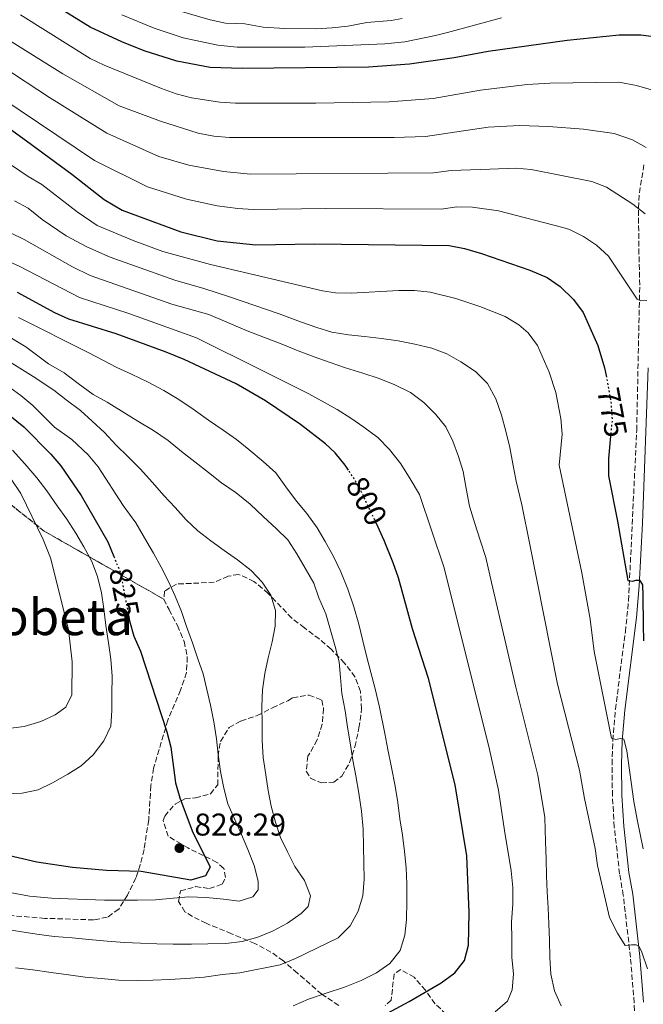
# Model space of a CAD drawing. Units: metres. Extents: x 589785 to 593204, y 4775292 to 4777651.
# Drawn here: x 591856 to 592054, y 4777019 to 4777332 of the extents above; entities that cross this region are included whole.
import ezdxf
from ezdxf.enums import TextEntityAlignment as Align

# ---------------------------------------------------------------- set-up
doc = ezdxf.new("R2010")
doc.units = ezdxf.units.M
doc.header["$MEASUREMENT"] = 0
doc.linetypes.add('DGN Style 3', pattern=[2.435891, 1.739922, -0.695969])
doc.linetypes.add('DGN Style 5', pattern=[1.217945, 0.521977, -0.695969])
for name, color, linetype, lineweight in [('Camino', 7, 'DGN Style 3', 0), ('Cota de curva de nivel directora', 7, 'Continuous', 0), ('Cota de punto acotado terreno', 7, 'Continuous', 0), ('Curva de nivel directora', 30, 'Continuous', 30), ('Curva de nivel directora no vista', 30, 'DGN Style 5', 30), ('Curva de nivel intermedia', 30, 'Continuous', 0), ('Linea de separación interior de zonas arboladas', 92, 'DGN Style 3', 0), ('Margen derecho', 7, 'Continuous', 0), ('Punto acotado terreno (símbolo)', 7, 'Continuous', 0), ('Texto de Área (paraje) menor', 7, 'Continuous', 0), ('Zona arbolada', 92, 'DGN Style 3', 0)]:
    doc.layers.add(name, color=color, linetype=linetype, lineweight=lineweight)
doc.styles.add('Style-Arial', font='arial.ttf')

# ---------------------------------------------------------------- blocks, each defined once
blk = doc.blocks.new('5PATER')
at = {"layer": 'Punto acotado terreno (símbolo)', "linetype": 'Continuous', "lineweight": 0}
h = blk.add_hatch(color=51, dxfattribs=at)
edge = h.paths.add_edge_path()
edge.add_ellipse((0, 0), major_axis=(-0.11, -0.111), ratio=0.999422, start_angle=0, end_angle=360)

msp = doc.modelspace()

# ---------------------------------------------------------------- linework, layer by layer
at = {"layer": 'Camino', "color": 7, "linetype": 'DGN Style 3', "lineweight": 0}
msp.add_polyline3d([(592051.46, 4777014.41, 786.38), (592051.27, 4777019.39, 786.25), (592050.08, 4777033.87, 785.33), (592047.8, 4777053.63, 783.24), (592046.62, 4777060.45, 783.24), (592044.94, 4777075.36, 782.24), (592044.34, 4777085.34, 781.5), (592044.21, 4777095.32, 780.68), (592044.46, 4777102.95, 780), (592045.28, 4777112.85, 778.99), (592048.46, 4777137.52, 776.2), (592049.48, 4777147.43, 775.3), (592052.07, 4777201.77, 772.36), (592053.04, 4777247.98, 769.57), (592052.78, 4777257.87, 768.13), (592052.61, 4777272.48, 765), (592052.94, 4777277.33, 763.82), (592054.47, 4777286.9, 761.35)], dxfattribs=at)
at = {"layer": 'Curva de nivel directora', "color": 30, "linetype": 'Continuous', "lineweight": 30, "flags": 128}
for points, elevation in [([(592059.13, 4777326.85), (592053.4, 4777327.59), (592046.44, 4777327.54), (592029.93, 4777325.81), (592004.8, 4777322.41), (591993.94, 4777320.35), (591979.8, 4777318.35), (591966.75, 4777317.35), (591926.53, 4777316.92), (591916.25, 4777317.28), (591905.74, 4777319.27), (591895.31, 4777322.53), (591888.19, 4777325.4), (591878.07, 4777330.13), (591866.39, 4777337.34)], 750), ([(591851.24, 4777298.73), (591857.8, 4777293.92), (591872.27, 4777283.27), (591882.53, 4777275.17), (591888.31, 4777271.86), (591906.93, 4777264.9), (591918.49, 4777262.01), (591930.8, 4777260.81), (591949.51, 4777261.11), (591992.37, 4777260.57), (591997.3, 4777259.63), (592002.63, 4777258.04), (592018.08, 4777252.7), (592023.52, 4777250.36)], 775), ([(592023.52, 4777250.36), (592027.66, 4777247.55), (592031.91, 4777243.42), (592035.05, 4777239.28), (592039.69, 4777228.74), (592041.85, 4777221.66), (592042.32, 4777219.13)], 775), ([(591960.31, 4777189.03), (591959.25, 4777190.62), (591956.04, 4777194.49), (591952.99, 4777197.4), (591945.05, 4777203.52), (591933.96, 4777211.13), (591924.57, 4777216.5), (591908.07, 4777224.28), (591902.28, 4777226.6), (591886.33, 4777232.47), (591871.36, 4777237.07), (591866.82, 4777239.17), (591855.02, 4777245.56)], 800), ([(591847.44, 4777210.5), (591857, 4777202.77), (591865.56, 4777194.16), (591868.81, 4777190.35), (591875.29, 4777180.96), (591883.71, 4777166.2), (591885.61, 4777161.57)], 825), ([(592043.74, 4777199.85), (592043.05, 4777192.76), (592043.14, 4777187.18), (592046, 4777172.73), (592049.22, 4777153.89), (592050.83, 4777153.67), (592051.84, 4777153.99), (592052.91, 4777154), (592053.95, 4777152.53), (592054.01, 4777148.96), (592054.1, 4777139.72), (592054.24, 4777134.66)], 775), ([(591971.34, 4777015.38), (591979.65, 4777019.8), (591989.8, 4777025.73), (591994.22, 4777028.97), (591997.3, 4777032.9), (591998.52, 4777037.78), (591998.77, 4777048.19), (591997.98, 4777066.23), (591994.27, 4777088.75), (591985.84, 4777122.69), (591980.75, 4777138.44), (591976.2, 4777154.75), (591974.53, 4777159.46), (591971.73, 4777166.6), (591969.2, 4777172.02)], 800), ([(591890.3, 4777142.91), (591890.67, 4777140.98), (591892.01, 4777136.16), (591894.14, 4777131.35), (591902.52, 4777105.63), (591903.75, 4777100.78), (591905.26, 4777089.44), (591906.61, 4777084.62), (591910.6, 4777074.12), (591916.27, 4777062.62), (591914.83, 4777059.8), (591910.19, 4777058.42), (591894.32, 4777061.15), (591883.33, 4777061.53), (591872.51, 4777062.48), (591861.13, 4777064.16), (591847.76, 4777067.21)], 825)]:
    msp.add_lwpolyline(points, dxfattribs=dict(at, elevation=elevation))
at = {"layer": 'Curva de nivel directora no vista', "color": 30, "linetype": 'DGN Style 5', "lineweight": 30, "flags": 128}
for points, elevation in [([(592042.32, 4777219.13), (592043.88, 4777210.65), (592044.25, 4777205.07), (592043.74, 4777199.85)], 775), ([(591969.2, 4777172.02), (591964.52, 4777182.03), (591962.05, 4777186.43), (591960.31, 4777189.03)], 800), ([(591885.61, 4777161.57), (591887.64, 4777156.62), (591890.3, 4777142.91)], 825)]:
    msp.add_lwpolyline(points, dxfattribs=dict(at, elevation=elevation))
at = {"layer": 'Curva de nivel intermedia', "color": 30, "linetype": 'Continuous', "lineweight": 0, "flags": 128}
for points, elevation in [([(591836.03, 4777339.02), (591847.34, 4777329.32), (591850.77, 4777326.96), (591869.43, 4777315.21), (591887.38, 4777305.09), (591900.48, 4777300.13), (591912.52, 4777296.33), (591917.45, 4777295.37), (591922.43, 4777294.98), (591974.85, 4777294.93), (591984.83, 4777295.24), (592004.82, 4777298.28), (592014.81, 4777298.75), (592024, 4777298.49), (592035.09, 4777297.61), (592044.89, 4777296.25), (592050.72, 4777294.2), (592055.11, 4777291.74)], 760), ([(592056.8, 4777310.1), (592052.01, 4777311.55), (592046.33, 4777312.61), (592024.47, 4777312.26), (592017.22, 4777311.86), (592002.32, 4777310.04), (591987.29, 4777307.36), (591973.3, 4777306.32), (591949.92, 4777305.92), (591924.35, 4777305.95), (591919.36, 4777306.2), (591910.31, 4777307.58), (591905.47, 4777308.87), (591900.76, 4777310.55), (591882.59, 4777317.99), (591878.09, 4777320.16), (591855.88, 4777334.05)], 755), ([(592009.08, 4777333.07), (591991.84, 4777328.44), (591988.04, 4777327.43), (591978.24, 4777325.47), (591971.9, 4777324.77), (591946.44, 4777323.73), (591924.86, 4777323.7), (591918.71, 4777324.35), (591907.72, 4777326.74), (591898.46, 4777329.74), (591888.18, 4777334.06)], 745), ([(591977.4, 4777332.92), (591973.95, 4777332.19), (591966.12, 4777331.59), (591960.12, 4777330.39), (591955.15, 4777329.88), (591950.14, 4777329.59), (591940.1, 4777329.65), (591933.19, 4777330.14), (591927.35, 4777331.21), (591921.18, 4777331.43), (591916.28, 4777332.42), (591904.94, 4777335.73)], 740), ([(592054.77, 4777270.62), (592050.8, 4777273.7), (592042.41, 4777279.16), (592037.76, 4777280.95), (592018.51, 4777284.78), (592013.55, 4777285.15), (592005.3, 4777284.93), (591993, 4777284.48), (591987.35, 4777283.68), (591929.09, 4777283.26), (591920.51, 4777284.13), (591909.52, 4777286.11), (591899.92, 4777288.93), (591883.41, 4777296.37), (591865.12, 4777307.75), (591849.98, 4777317.7)], 765), ([(591843.75, 4777311.59), (591879.45, 4777287.65), (591896.35, 4777279.31), (591908.8, 4777275.38), (591918.56, 4777273.24), (591925.06, 4777272.33), (591929.94, 4777272.03), (591952.96, 4777272.36), (591989.86, 4777272.12), (591994.79, 4777272.93), (591999.84, 4777272.81), (592008.09, 4777271.6), (592028.56, 4777266.32), (592030.64, 4777265.65), (592035.13, 4777263.49), (592039.23, 4777260.63), (592043.04, 4777257.18), (592052.26, 4777243.5), (592053.34, 4777242.92), (592055.31, 4777243.01)], 770), ([(592054.17, 4777068.42), (592052.18, 4777077.81), (592051.14, 4777083.45), (592048.97, 4777099.62), (592047.96, 4777103.36), (592046.94, 4777103.58), (592045.4, 4777103.26), (592044.08, 4777103.66), (592038.58, 4777131.28), (592037.26, 4777141.56), (592034.61, 4777156.32), (592027.34, 4777190.62), (592028.3, 4777200.46), (592027.92, 4777205.43), (592026.38, 4777213.73), (592024.16, 4777220.28), (592020.45, 4777228.71), (592017.51, 4777232.76), (592014.53, 4777235.32), (592010.24, 4777237.94), (592002.18, 4777241.19), (591994.51, 4777243.72), (591986.31, 4777245.74), (591981.35, 4777246.26), (591976.33, 4777246.25), (591961.22, 4777245.35), (591956.24, 4777245.53), (591952.02, 4777246.17), (591916.41, 4777254.47), (591901.22, 4777258.71), (591891.83, 4777262.12), (591880.36, 4777266.98), (591873.95, 4777271.26), (591862.68, 4777280.03), (591858.41, 4777282.6), (591850.11, 4777288.17)], 780), ([(591853.97, 4777274.76), (591858.38, 4777272.45), (591862.87, 4777268.88), (591870.51, 4777263.62), (591877.02, 4777260.11), (591884.51, 4777256.82), (591905.07, 4777249.58), (591914.32, 4777246.92), (591922.42, 4777244.19), (591938.22, 4777238.78), (591945.04, 4777236.28), (591950.28, 4777234.43), (591955.07, 4777232.94), (591960.38, 4777232.13), (591965.38, 4777231.54), (591970.82, 4777230.96), (591976.12, 4777230.22), (591981.43, 4777229.19), (591986.81, 4777227.86), (591991.68, 4777226.07), (591996.12, 4777223.54), (592000.78, 4777220.41), (592004.57, 4777216.59), (592007.18, 4777211.79), (592009.05, 4777206.54), (592010.4, 4777201.42), (592011.67, 4777196.22), (592012.65, 4777191.02), (592013.7, 4777185.53), (592015.46, 4777178.03), (592018.2, 4777164.82), (592026.83, 4777120.9), (592033.83, 4777093.44), (592035.44, 4777084.49), (592038.9, 4777068.53)], 785), ([(591928.07, 4777233.43), (591915.85, 4777238.6), (591904.14, 4777241.92), (591878.14, 4777250.99), (591872.43, 4777253.77), (591857.07, 4777262.49), (591852.58, 4777264.66)], 790), ([(592012.83, 4777028.55), (592012.37, 4777033.9), (592012.28, 4777039.49), (592012.26, 4777045.15), (592012.62, 4777050.82), (592012.61, 4777056.1), (592012.08, 4777061.46), (592010.01, 4777074.24), (592008.11, 4777087.12), (592005.2, 4777100.06), (591990.76, 4777157.86), (591982.94, 4777181.27), (591979.96, 4777186.29), (591976.98, 4777191.01), (591973.33, 4777195.64), (591969.62, 4777199.38), (591965.17, 4777202.74), (591961.03, 4777205.58), (591956.74, 4777208.34), (591947.72, 4777213.34), (591932.63, 4777220.84), (591911.98, 4777231.17), (591890.45, 4777238.95), (591874.75, 4777244.03), (591855.75, 4777253.88), (591846.65, 4777257.97)], 795), ([(591976.67, 4777077.93), (591975.99, 4777083.14), (591975.17, 4777088.34), (591974.03, 4777094.28), (591972.89, 4777100.07), (591971.92, 4777105.12), (591970.15, 4777113.58), (591968.86, 4777119.37), (591967.44, 4777124.57), (591966.17, 4777129.46), (591964.9, 4777134.66), (591963.62, 4777140), (591962.04, 4777145.49), (591960.17, 4777151.12), (591957.84, 4777156.59), (591955.53, 4777161.47), (591952.92, 4777166.35), (591950.32, 4777170.63), (591947.12, 4777175.19), (591943.78, 4777179.16), (591940.43, 4777183.73), (591937.23, 4777188.15), (591933.15, 4777191.81), (591928.62, 4777195.61), (591924.7, 4777198.82), (591920.48, 4777201.73), (591915.81, 4777204.94), (591910.84, 4777208.43), (591906.32, 4777211.49), (591901.51, 4777214.39), (591896.55, 4777217), (591891.29, 4777219.59), (591886.64, 4777221.76), (591882.14, 4777224.07), (591877.63, 4777226.38), (591855.25, 4777237.64)], 805), ([(592027.99, 4777018.41), (592025.9, 4777023.22), (592024.7, 4777028.49), (592024.39, 4777033.77), (592024.31, 4777039.36), (592024.15, 4777044.57), (592023.84, 4777049.63), (592023.54, 4777054.69), (592023.31, 4777059.83), (592023.23, 4777065.11), (592023.06, 4777070.7), (592022.87, 4777078.37), (592020.64, 4777091.88), (592013.57, 4777119.89), (592010.4, 4777133.73), (592005.85, 4777153.25), (592004.01, 4777161.19), (592002.28, 4777166.68), (592000.56, 4777172.01), (591998.83, 4777177.57), (591997.77, 4777183.22), (591996.79, 4777188.56), (591995.3, 4777193.38), (591993.51, 4777198.27), (591991.28, 4777202.78), (591988.16, 4777206.75), (591984.3, 4777210.56), (591980.08, 4777213.77), (591975.13, 4777216.23), (591970.1, 4777218.23), (591964.86, 4777219.94), (591959.4, 4777221.56), (591954.53, 4777223.35), (591949.36, 4777225.13), (591944.27, 4777227.06), (591938.87, 4777229.28), (591933.62, 4777231.28), (591928.07, 4777233.43)], 790), ([(591850.4, 4777232.69), (591857.64, 4777228.25), (591864.88, 4777222.86), (591869.84, 4777220.03), (591874.29, 4777216.67), (591879.11, 4777213.17), (591883.55, 4777210.64), (591887.98, 4777207.88), (591893.32, 4777204.61), (591898.21, 4777201.63), (591902.88, 4777198.43), (591907.18, 4777195), (591911.41, 4777191.71), (591915.78, 4777188.28), (591919.86, 4777185), (591924.6, 4777181.79), (591929.05, 4777178.21), (591933.21, 4777174.26), (591937.37, 4777170.38), (591941, 4777166.78), (591943.9, 4777162.36), (591946.58, 4777157.78), (591949.26, 4777153.06), (591950.9, 4777148.32), (591953.14, 4777143.29), (591954.64, 4777138.02), (591956.06, 4777132.91), (591957.33, 4777127.94), (591957.79, 4777122.95), (591958.24, 4777117.9), (591959.22, 4777112.4), (591960.05, 4777107.2), (591960.87, 4777102.22), (591961.71, 4777096.65), (591962.68, 4777091.67), (591963.66, 4777086.1), (591964.5, 4777080.38), (591964.96, 4777074.72), (591965.12, 4777069.14), (591965.21, 4777063.85), (591965.36, 4777058.72), (591964.85, 4777053.49), (591963.36, 4777048.55), (591960.9, 4777043.9), (591957.09, 4777040.04), (591943.42, 4777033.49), (591938.53, 4777031.47), (591925.69, 4777028.96), (591920.26, 4777028.35), (591914.39, 4777027.52), (591908.58, 4777027.13), (591903.45, 4777026.82), (591898.09, 4777026.59), (591893.03, 4777026.51), (591887.14, 4777026.64), (591881.62, 4777027.14), (591876.55, 4777027.59), (591871.25, 4777028.25), (591865.65, 4777028.98), (591859.83, 4777029.85), (591854.38, 4777030.51)], 810), ([(591848.85, 4777043.16), (591861.09, 4777041.27), (591866.62, 4777040.53), (591872.36, 4777040.03), (591877.73, 4777039.59), (591883.48, 4777039.01), (591889.07, 4777038.58), (591894.14, 4777038.36), (591899.28, 4777038.15), (591904.5, 4777038.01), (591910.31, 4777038.03), (591915.52, 4777038.11), (591921.25, 4777038.27), (591926.53, 4777038.95), (591931.42, 4777040.3), (591936.09, 4777042.16), (591940.96, 4777044.7), (591945.23, 4777047.82), (591947.51, 4777050.09), (591948.2, 4777053.45), (591946.33, 4777058.34), (591943.28, 4777062.83), (591940.9, 4777067.49), (591938.67, 4777072.07), (591937.1, 4777076.96), (591935.75, 4777082.01), (591934.78, 4777086.98), (591934.03, 4777091.96), (591933.2, 4777097.46), (591932.89, 4777102.89), (591932.8, 4777108.18), (591932.72, 4777113.76), (591933, 4777119.06), (591933.67, 4777124.21), (591934.78, 4777129.29), (591936.04, 4777134.3), (591937, 4777139.31), (591937.07, 4777144.37), (591935.58, 4777149.19), (591932.83, 4777153.39), (591929.35, 4777157.06), (591924.97, 4777160.42), (591920.75, 4777163.41), (591916.46, 4777166.47), (591912.39, 4777169.68), (591908.61, 4777173.19), (591905.12, 4777177.09), (591901.56, 4777180.9), (591897.92, 4777185.09), (591894.05, 4777189.42), (591890.04, 4777193.38), (591886.4, 4777196.98), (591882.62, 4777201.01), (591878.76, 4777204.67), (591874.98, 4777207.97), (591870.46, 4777211.4), (591866.54, 4777214.54), (591859.99, 4777218.9), (591847.42, 4777226.6)], 815), ([(591851.32, 4777216.23), (591856, 4777212.78), (591859.87, 4777209.63), (591866.72, 4777202.74), (591872.31, 4777198.78), (591877.51, 4777193.95), (591880.68, 4777190.09), (591888.59, 4777177.81), (591892.63, 4777172.27), (591896.16, 4777166.22), (591898.3, 4777162.6), (591900.75, 4777158.17), (591903.06, 4777153.51), (591905.15, 4777148.85), (591907.16, 4777143.97), (591908.8, 4777139.23), (591910.67, 4777134.04), (591912.39, 4777128.93), (591914.03, 4777124.19), (591915.23, 4777119.15), (591916.42, 4777114.17), (591917.47, 4777108.9), (591918.31, 4777103.48), (591918.83, 4777098.42), (591919.59, 4777093.07), (591920.64, 4777087.72), (591921.91, 4777082.75), (591924, 4777077.94), (591926.24, 4777072.99), (591928.32, 4777068.25), (591930.27, 4777063.07), (591931.54, 4777058.1), (591931.58, 4777055.35), (591929.91, 4777053.08), (591925.53, 4777051.75), (591920.53, 4777052.41), (591915.01, 4777052.92), (591909.5, 4777053.13), (591904.51, 4777052.68), (591898.86, 4777052.14), (591893.13, 4777052.05), (591887.84, 4777052.04)], 820), ([(591853.34, 4777195.34), (591857.36, 4777191.01), (591861.08, 4777186.6), (591864.27, 4777182.47), (591867.55, 4777177.68), (591870.67, 4777173.41), (591873.5, 4777168.92), (591876.1, 4777164.56), (591878.63, 4777159.91), (591880.42, 4777155.1), (591881.7, 4777149.9), (591882.45, 4777144.85), (591883.13, 4777139.5), (591883.96, 4777134), (591884.64, 4777128.87), (591885.1, 4777123.36), (591885.04, 4777117.55), (591885.05, 4777112.49), (591884.68, 4777107.49), (591882.44, 4777102.84), (591879.02, 4777098.31), (591875.2, 4777094.9), (591870.99, 4777092.15), (591866.12, 4777089.39), (591861.54, 4777087.24), (591856.49, 4777086.19), (591850.68, 4777085.95)], 830), ([(591852.71, 4777186.49), (591856.05, 4777181.54), (591863.11, 4777166.96), (591865.45, 4777161.09), (591871.17, 4777138.25), (591872.37, 4777127.93), (591872.32, 4777117.43), (591870.4, 4777113.56), (591866.95, 4777111.06), (591862.41, 4777108.97), (591857.07, 4777107.36), (591851.19, 4777106.62)], 835), ([(591942.76, 4777018.4), (591947.64, 4777020.56), (591953.27, 4777022.44), (591959.05, 4777024.32), (591964.38, 4777026.49), (591969.26, 4777028.95), (591973.53, 4777031.85), (591976.74, 4777036.07), (591978.3, 4777040.87), (591978.82, 4777045.94), (591978.88, 4777051.6), (591978.94, 4777057.26), (591978.71, 4777062.32), (591978.18, 4777067.53), (591977.5, 4777072.73), (591976.67, 4777077.93)], 805), ([(592038.9, 4777068.53), (592039.6, 4777063.13), (592043.44, 4777046.56), (592045.96, 4777041.54), (592048.35, 4777037.58), (592050.43, 4777037.8), (592051.86, 4777037.88), (592052.88, 4777037.36), (592053.75, 4777035.47), (592055.5, 4777030.25)], 785), ([(591887.84, 4777052.04), (591882.62, 4777052.11), (591876.96, 4777052.24), (591871.07, 4777052.52), (591865.78, 4777052.66), (591858.84, 4777053.3), (591837.03, 4777057.42)], 820), ([(592007.06, 4777016.46), (592010.95, 4777019.95), (592012.38, 4777023.55), (592012.83, 4777028.55)], 795)]:
    msp.add_lwpolyline(points, dxfattribs=dict(at, elevation=elevation))
at = {"layer": 'Linea de separación interior de zonas arboladas', "color": 92, "linetype": 'DGN Style 3', "lineweight": 0}
msp.add_polyline3d([(591719.04, 4777149.91, 834.43), (591745.44, 4777164.48, 839.38), (591781.06, 4777178.83, 844.32), (591790.83, 4777184.85, 844.47), (591796.1, 4777187.64, 844.47), (591801.56, 4777189.77, 844.47), (591806.47, 4777191.15, 844.47), (591811.76, 4777192.17, 844.47), (591816.59, 4777192.62, 844.47), (591830.19, 4777192.65, 844.03), (591835.7, 4777191.71, 843.45), (591863.42, 4777169.62, 838.07), (591901.57, 4777147.92, 828.46)], dxfattribs=at)
at = {"layer": 'Margen derecho', "color": 7, "linetype": 'Continuous', "lineweight": 0}
msp.add_polyline3d([(592054.27, 4777019.57, 786.25), (592053.06, 4777034.17, 785.33), (592050.79, 4777053.93, 783.25), (592049.59, 4777060.88, 783.24), (592047.93, 4777075.61, 782.24), (592047.34, 4777085.45, 781.5), (592047.21, 4777095.29, 780.68), (592047.45, 4777102.78, 780), (592048.26, 4777112.53, 778.99), (592052, 4777142.12, 775.7), (592052.84, 4777152.19, 775.01), (592053.96, 4777172.13, 773.91), (592055.72, 4777221.63, 771.22)], dxfattribs=at)
at = {"layer": 'Zona arbolada', "color": 92, "linetype": 'DGN Style 3', "lineweight": 0}
for points in [[(591835.7, 4777191.71, 843.45), (591863.42, 4777169.62, 838.07), (591901.57, 4777147.92, 828.46), (591903.2, 4777144.6, 828.17), (591905.89, 4777139.52, 826.86), (591908.02, 4777134.43, 826.28), (591909.03, 4777129.51, 826.43), (591908.76, 4777124.53, 826.15), (591906.87, 4777118.96, 826.14), (591902.84, 4777109.39, 826.96), (591898.28, 4777094.09, 827.57), (591897.44, 4777088.54, 827.6), (591896.74, 4777077.61, 827.44), (591895.24, 4777068.17, 827.14), (591894.04, 4777063.3, 826.37), (591892.64, 4777059.14, 825.26), (591889.94, 4777053.7, 822.5), (591887.22, 4777049.19, 821.04), (591883.53, 4777046.61, 820.17), (591879.17, 4777045.8, 819.74), (591863.66, 4777046.28, 818.57), (591853.05, 4777047.15, 819.01)], [(591957.27, 4777018.54, 811.52), (591951.8, 4777022.09, 814.5), (591944.05, 4777028.86, 817.7), (591939.62, 4777032.7, 820.75), (591935.65, 4777035.55, 821.72), (591930.56, 4777038.22, 821.62), (591926, 4777040.16, 821.21), (591923.09, 4777041.38, 821.34), (591915.03, 4777044.69, 823.37), (591910.64, 4777046.83, 823.91), (591908.27, 4777048.4, 824.1), (591906.26, 4777051.63, 824.1), (591906.86, 4777054.99, 824.68), (591911.67, 4777056.37, 824.96), (591916.07, 4777055.79, 825.12), (591920.14, 4777057.16, 825.7), (591921.22, 4777059.32, 826.28), (591920.62, 4777062.19, 826.43), (591918.45, 4777064.11, 826.86), (591909.19, 4777068.73, 828.53), (591902.95, 4777072.43, 829.48), (591901.29, 4777077.39, 829.44), (591901.83, 4777078.84, 829.34), (591905.14, 4777082.67, 829.01), (591908.26, 4777084.34, 828.75), (591911.6, 4777084.68, 828.46), (591916.43, 4777085.9, 828.34), (591918.71, 4777088.79, 828.03), (591918.84, 4777097.92, 825.41), (591919.57, 4777102.64, 823.94), (591922.33, 4777107.01, 822.79), (591926.11, 4777109.12, 822.06), (591931.3, 4777110.87, 821.19), (591936.1, 4777113.37, 820.46), (591941, 4777115.59, 820.17), (591942.57, 4777116.55, 819.3), (591947.77, 4777117.37, 818.28), (591951.8, 4777115.76, 817.84), (591952.4, 4777113.07, 817.7), (591951.98, 4777108.09, 817.56), (591950.4, 4777103.09, 817.41), (591947.43, 4777097.91, 817.41), (591946.85, 4777093.15, 817.41), (591948.28, 4777090.94, 817.41), (591951.66, 4777089.41, 817.55), (591955.66, 4777089.66, 817.26), (591958.24, 4777091.56, 816.97), (591960.68, 4777095.92, 816.83), (591962.37, 4777100.94, 816.83), (591963.67, 4777106.92, 817.12), (591964.51, 4777112.98, 817.12), (591964.14, 4777118.56, 817.26), (591962.4, 4777123.19, 818.05), (591959.08, 4777127.55, 818.94), (591954.8, 4777132.01, 819.74), (591951.02, 4777135.26, 820.09), (591946.28, 4777138.81, 820.75), (591942.26, 4777141.9, 820.88), (591934.78, 4777149.76, 821.04), (591930.25, 4777153.59, 820.9), (591925.37, 4777155.84, 821.92), (591922.03, 4777155.23, 823.37), (591917.61, 4777153.31, 824.88), (591905.59, 4777152.74, 828.17), (591901.72, 4777150.44, 828.46), (591901.57, 4777147.92, 828.46), (591863.42, 4777169.62, 838.07), (591835.7, 4777191.71, 843.45)], [(591901.29, 4777077.39, 829.44), (591901.83, 4777078.84, 829.34), (591905.14, 4777082.67, 829.01), (591908.26, 4777084.34, 828.75), (591911.6, 4777084.68, 828.46), (591916.43, 4777085.9, 828.34), (591918.71, 4777088.79, 828.03), (591918.84, 4777097.92, 825.41), (591919.57, 4777102.64, 823.94), (591922.33, 4777107.01, 822.79), (591926.11, 4777109.12, 822.06), (591931.3, 4777110.87, 821.19), (591936.1, 4777113.37, 820.46), (591941, 4777115.59, 820.17), (591942.57, 4777116.55, 819.3), (591947.77, 4777117.37, 818.28), (591951.8, 4777115.76, 817.84), (591952.4, 4777113.07, 817.7), (591951.98, 4777108.09, 817.56), (591950.4, 4777103.09, 817.41), (591947.43, 4777097.91, 817.41), (591946.85, 4777093.15, 817.41), (591948.28, 4777090.94, 817.41), (591951.66, 4777089.41, 817.55), (591955.66, 4777089.66, 817.26), (591958.24, 4777091.56, 816.97), (591960.68, 4777095.92, 816.83), (591962.37, 4777100.94, 816.83), (591963.67, 4777106.92, 817.12), (591964.51, 4777112.98, 817.12), (591964.14, 4777118.56, 817.26), (591962.4, 4777123.19, 818.05), (591959.08, 4777127.55, 818.94), (591954.8, 4777132.01, 819.74), (591951.02, 4777135.26, 820.09), (591946.28, 4777138.81, 820.75), (591942.26, 4777141.9, 820.88), (591934.78, 4777149.76, 821.04), (591930.25, 4777153.59, 820.9), (591925.37, 4777155.84, 821.92), (591922.03, 4777155.23, 823.37), (591917.61, 4777153.31, 824.88), (591905.59, 4777152.74, 828.17), (591901.72, 4777150.44, 828.46), (591901.57, 4777147.92, 828.46)], [(591901.57, 4777147.92, 828.46), (591903.2, 4777144.6, 828.17), (591905.89, 4777139.52, 826.86), (591908.02, 4777134.43, 826.28), (591909.03, 4777129.51, 826.43), (591908.76, 4777124.53, 826.15), (591906.87, 4777118.96, 826.14), (591902.84, 4777109.39, 826.96), (591898.28, 4777094.09, 827.57), (591897.44, 4777088.54, 827.6), (591896.74, 4777077.61, 827.44), (591895.24, 4777068.17, 827.14), (591894.04, 4777063.3, 826.37), (591892.64, 4777059.14, 825.26), (591889.94, 4777053.7, 822.5), (591887.22, 4777049.19, 821.04), (591883.53, 4777046.61, 820.17), (591879.17, 4777045.8, 819.74), (591863.66, 4777046.28, 818.57), (591853.05, 4777047.15, 819.01)], [(591957.27, 4777018.54, 811.52), (591951.8, 4777022.09, 814.5), (591944.05, 4777028.86, 817.7), (591939.62, 4777032.7, 820.75), (591935.65, 4777035.55, 821.72), (591930.56, 4777038.22, 821.62), (591926, 4777040.16, 821.21), (591923.09, 4777041.38, 821.34), (591915.03, 4777044.69, 823.37), (591910.64, 4777046.83, 823.91), (591908.27, 4777048.4, 824.1), (591906.26, 4777051.63, 824.1), (591906.86, 4777054.99, 824.68), (591911.67, 4777056.37, 824.96), (591916.07, 4777055.79, 825.12), (591920.14, 4777057.16, 825.7), (591921.22, 4777059.32, 826.28), (591920.62, 4777062.19, 826.43), (591918.45, 4777064.11, 826.86), (591909.19, 4777068.73, 828.53), (591902.95, 4777072.43, 829.48), (591901.29, 4777077.39, 829.44)], [(591991.47, 4777015.77, 803.61), (591987.88, 4777019.04, 805.04), (591984.83, 4777023.36, 806.21), (591981.23, 4777027.5, 807.66), (591976.94, 4777030.01, 808.74), (591974.88, 4777028.51, 809.41), (591973.89, 4777020.21, 809.84), (591971.97, 4777018.5, 809.84)], [(591991.47, 4777015.77, 803.61), (591987.88, 4777019.04, 805.04), (591984.83, 4777023.36, 806.21), (591981.23, 4777027.5, 807.66), (591976.94, 4777030.01, 808.74), (591974.88, 4777028.51, 809.41), (591973.89, 4777020.21, 809.84), (591971.97, 4777018.5, 809.84)]]:
    msp.add_polyline3d(points, dxfattribs=at)

# ---------------------------------------------------------------- block references
at = {"layer": 'Punto acotado terreno (símbolo)', "color": 7, "linetype": 'Continuous', "lineweight": 0, "xscale": 10, "yscale": 10, "zscale": 10}
msp.add_blockref('5PATER', (591906.49, 4777068.65, 828.29), dxfattribs=at)

# ---------------------------------------------------------------- texts
at = {"layer": 'Cota de curva de nivel directora', "color": 7, "linetype": 'Continuous', "lineweight": 0, "style": 'Style-Arial'}
for s, rotation, p in [('775', 280.45, (592044.28, 4777207.43, 775)), ('800', 299.22, (591966.11, 4777179.18, 800)), ('825', 280.95, (591888.99, 4777150.03, 825))]:
    msp.add_text(s, height=7, rotation=rotation, dxfattribs=at).set_placement(p, align=Align.MIDDLE_CENTER)
at = {"layer": 'Cota de punto acotado terreno', "color": 7, "linetype": 'Continuous', "lineweight": 0, "style": 'Style-Arial'}
msp.add_text('828.29', height=7, dxfattribs=at).set_placement((591911.27, 4777072.65, 828.29))
at = {"layer": 'Texto de Área (paraje) menor', "color": 7, "linetype": 'Continuous', "lineweight": 0, "style": 'Style-Arial'}
msp.add_text('Arinsarobeta', height=11.5, dxfattribs=at).set_placement((591844.48, 4777142.22, 841.11), align=Align.MIDDLE_CENTER)

doc.saveas('drawing.dxf')
